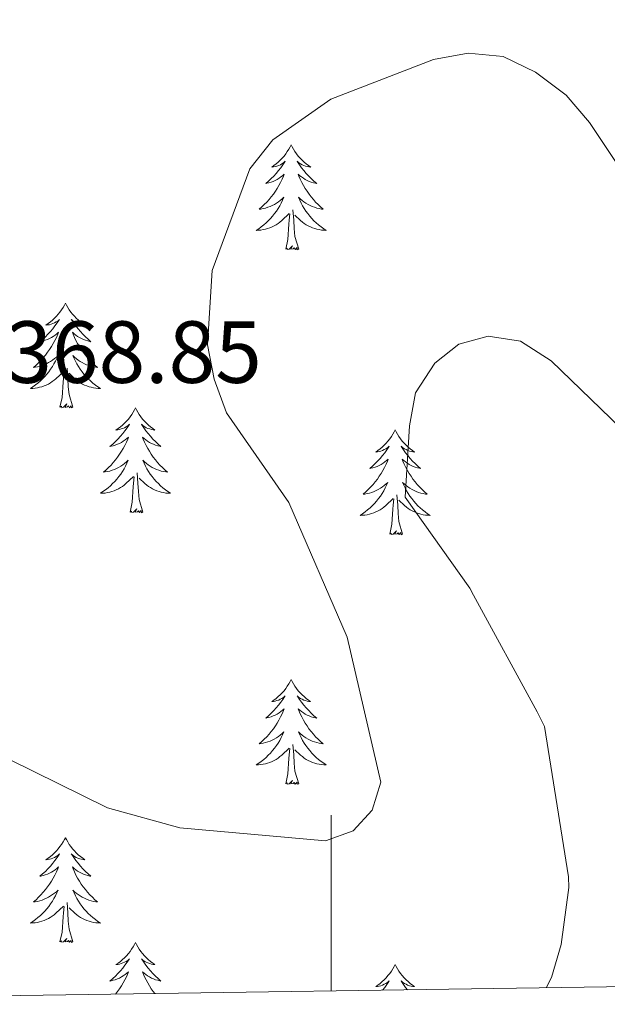
# Model space of a CAD drawing. Units: metres. Extents: x 600493 to 604991, y 4677867 to 4680902.
# Drawn here: x 601465 to 601531, y 4678274 to 4678386 of the extents above; entities that cross this region are included whole.
import ezdxf
from ezdxf.enums import TextEntityAlignment as Align

# ---------------------------------------------------------------- set-up
doc = ezdxf.new("R2010")
doc.units = ezdxf.units.M
doc.header["$MEASUREMENT"] = 0
for name, color, linetype, lineweight in [('Level 36', 19, 'Continuous', 40), ('Level 41', 19, 'Continuous', 0), ('Level 5', 36, 'Continuous', 0), ('Level 61', 19, 'Continuous', 0), ('Level 63', 7, 'Continuous', 0)]:
    doc.layers.add(name, color=color, linetype=linetype, lineweight=lineweight)
doc.styles.add('Arial', font='ARIAL.TTF', dxfattribs={"height": 0.2})

msp = doc.modelspace()

# ---------------------------------------------------------------- linework, layer by layer
at = {"layer": 'Level 36', "color": 92, "linetype": 'Continuous', "lineweight": 0}
for points in [[(601495.47, 4678371.3, 0.01), (601495.36, 4678371.08, 0.01), (601495.2, 4678370.8, 0.01), (601495.03, 4678370.54, 0.01), (601494.85, 4678370.28, 0.01), (601494.66, 4678370.03, 0.01), (601494.45, 4678369.79, 0.01), (601494.23, 4678369.57, 0.01), (601494, 4678369.35, 0.01), (601493.76, 4678369.15, 0.01), (601493.51, 4678368.96, 0.01), (601493.25, 4678368.78, 0.01), (601493.45, 4678368.8, 0.01), (601493.65, 4678368.84, 0.01), (601493.85, 4678368.89, 0.01), (601494.05, 4678368.96, 0.01), (601494.24, 4678369.05, 0.01), (601494.42, 4678369.15, 0.01), (601494.59, 4678369.26, 0.01), (601494.8, 4678369.45, 0.01), (601494.75, 4678369.38, 0.01), (601494.53, 4678369.04, 0.01), (601494.28, 4678368.7, 0.01), (601494.03, 4678368.38, 0.01), (601493.76, 4678368.06, 0.01), (601493.48, 4678367.76, 0.01), (601493.19, 4678367.46, 0.01), (601492.88, 4678367.18, 0.01), (601492.57, 4678366.91, 0.01), (601492.69, 4678366.93, 0.01), (601492.94, 4678366.99, 0.01), (601493.18, 4678367.06, 0.01), (601493.42, 4678367.15, 0.01), (601493.65, 4678367.25, 0.01), (601493.87, 4678367.37, 0.01), (601494.09, 4678367.5, 0.01), (601494.29, 4678367.65, 0.01), (601494.49, 4678367.8, 0.01), (601494.68, 4678367.98, 0.01), (601494.59, 4678367.75, 0.01), (601494.43, 4678367.39, 0.01), (601494.26, 4678367.04, 0.01), (601494.08, 4678366.69, 0.01), (601493.88, 4678366.35, 0.01), (601493.67, 4678366.02, 0.01), (601493.44, 4678365.7, 0.01), (601493.2, 4678365.39, 0.01), (601492.95, 4678365.08, 0.01), (601492.69, 4678364.79, 0.01), (601492.41, 4678364.51, 0.01), (601492.12, 4678364.24, 0.01), (601491.83, 4678363.98, 0.01), (601492.02, 4678364.01, 0.01), (601492.29, 4678364.05, 0.01), (601492.55, 4678364.12, 0.01), (601492.81, 4678364.2, 0.01), (601493.07, 4678364.29, 0.01), (601493.31, 4678364.4, 0.01), (601493.56, 4678364.52, 0.01), (601493.79, 4678364.66, 0.01), (601494.01, 4678364.81, 0.01), (601494.23, 4678364.97, 0.01), (601494.44, 4678365.15, 0.01), (601494.63, 4678365.34, 0.01), (601494.49, 4678365.01, 0.01)], [(601495.47, 4678371.3, 0.01), (601495.58, 4678371.08, 0.01), (601495.73, 4678370.8, 0.01), (601495.9, 4678370.54, 0.01), (601496.08, 4678370.28, 0.01), (601496.28, 4678370.03, 0.01), (601496.49, 4678369.79, 0.01), (601496.7, 4678369.57, 0.01), (601496.93, 4678369.35, 0.01), (601497.17, 4678369.15, 0.01), (601497.43, 4678368.96, 0.01), (601497.69, 4678368.78, 0.01), (601497.49, 4678368.8, 0.01), (601497.28, 4678368.84, 0.01), (601497.08, 4678368.89, 0.01), (601496.89, 4678368.96, 0.01), (601496.7, 4678369.05, 0.01), (601496.52, 4678369.15, 0.01), (601496.35, 4678369.26, 0.01), (601496.14, 4678369.45, 0.01), (601496.18, 4678369.38, 0.01), (601496.41, 4678369.04, 0.01), (601496.65, 4678368.7, 0.01), (601496.91, 4678368.38, 0.01), (601497.18, 4678368.06, 0.01), (601497.46, 4678367.76, 0.01), (601497.75, 4678367.46, 0.01), (601498.05, 4678367.18, 0.01), (601498.37, 4678366.91, 0.01), (601498.24, 4678366.93, 0.01), (601498, 4678366.99, 0.01), (601497.75, 4678367.06, 0.01), (601497.52, 4678367.15, 0.01), (601497.29, 4678367.25, 0.01), (601497.06, 4678367.37, 0.01), (601496.85, 4678367.5, 0.01), (601496.64, 4678367.65, 0.01), (601496.44, 4678367.8, 0.01), (601496.26, 4678367.98, 0.01), (601496.35, 4678367.75, 0.01), (601496.5, 4678367.39, 0.01), (601496.67, 4678367.04, 0.01), (601496.86, 4678366.69, 0.01), (601497.06, 4678366.35, 0.01), (601497.27, 4678366.02, 0.01), (601497.5, 4678365.7, 0.01), (601497.73, 4678365.39, 0.01), (601497.99, 4678365.08, 0.01), (601498.25, 4678364.79, 0.01), (601498.53, 4678364.51, 0.01), (601498.81, 4678364.24, 0.01), (601499.11, 4678363.98, 0.01), (601498.91, 4678364.01, 0.01), (601498.65, 4678364.05, 0.01), (601498.38, 4678364.12, 0.01), (601498.12, 4678364.2, 0.01), (601497.87, 4678364.29, 0.01), (601497.62, 4678364.4, 0.01), (601497.38, 4678364.52, 0.01), (601497.15, 4678364.66, 0.01), (601496.92, 4678364.81, 0.01), (601496.71, 4678364.97, 0.01), (601496.5, 4678365.15, 0.01), (601496.3, 4678365.34, 0.01), (601496.45, 4678365.01, 0.01)], [(601494.49, 4678365.01, 0.01), (601494.34, 4678364.69, 0.01), (601494.17, 4678364.38, 0.01), (601493.98, 4678364.07, 0.01), (601493.79, 4678363.77, 0.01), (601493.58, 4678363.48, 0.01), (601493.35, 4678363.21, 0.01), (601493.12, 4678362.94, 0.01), (601492.87, 4678362.68, 0.01), (601492.61, 4678362.44, 0.01), (601492.35, 4678362.2, 0.01), (601492.07, 4678361.98, 0.01), (601491.78, 4678361.77, 0.01), (601491.49, 4678361.58, 0.01), (601491.75, 4678361.59, 0.01), (601492.02, 4678361.61, 0.01), (601492.28, 4678361.66, 0.01), (601492.54, 4678361.71, 0.01), (601492.79, 4678361.78, 0.01), (601493.04, 4678361.87, 0.01), (601493.29, 4678361.97, 0.01), (601493.52, 4678362.09, 0.01), (601493.75, 4678362.22, 0.01), (601493.98, 4678362.37, 0.01), (601494.19, 4678362.52, 0.01), (601494.39, 4678362.69, 0.01), (601495.24, 4678363.49, 0.01)], [(601496.45, 4678365.01, 0.01), (601496.6, 4678364.69, 0.01), (601496.77, 4678364.38, 0.01), (601496.95, 4678364.07, 0.01), (601497.15, 4678363.77, 0.01), (601497.36, 4678363.48, 0.01), (601497.58, 4678363.21, 0.01), (601497.82, 4678362.94, 0.01), (601498.06, 4678362.68, 0.01), (601498.32, 4678362.44, 0.01), (601498.59, 4678362.2, 0.01), (601498.87, 4678361.98, 0.01), (601499.16, 4678361.77, 0.01), (601499.45, 4678361.58, 0.01), (601499.18, 4678361.59, 0.01), (601498.92, 4678361.61, 0.01), (601498.66, 4678361.66, 0.01), (601498.4, 4678361.71, 0.01), (601498.14, 4678361.78, 0.01), (601497.89, 4678361.87, 0.01), (601497.65, 4678361.97, 0.01), (601497.41, 4678362.09, 0.01), (601497.18, 4678362.22, 0.01), (601496.96, 4678362.37, 0.01), (601496.75, 4678362.52, 0.01), (601496.54, 4678362.69, 0.01), (601495.89, 4678363.31, 0.01)], [(601494.85, 4678359.44, 0.01), (601495.09, 4678360.56, 0.01), (601495.21, 4678362.3, 0.01), (601495.25, 4678362.74, 0.01), (601495.32, 4678363.46, 0.01)], [(601496.32, 4678359.44, 0.01), (601495.89, 4678360.88, 0.01), (601495.8, 4678361.79, 0.01), (601495.75, 4678362.74, 0.01), (601495.65, 4678363.9, 0.01)], [(601496.32, 4678359.44, 0.01), (601496.15, 4678359.38, 0.01), (601496.13, 4678359.62, 0.01), (601495.94, 4678359.39, 0.01), (601495.81, 4678359.6, 0.01), (601495.69, 4678359.49, 0.01), (601495.42, 4678359.43, 0.01), (601495.62, 4678359.83, 0.01), (601495.23, 4678359.45, 0.01), (601495.05, 4678359.39, 0.01), (601495.01, 4678359.56, 0.01), (601494.85, 4678359.44, 0.01)], [(601469.81, 4678353.31, 0.01), (601469.7, 4678353.09, 0.01), (601469.54, 4678352.82, 0.01), (601469.38, 4678352.55, 0.01), (601469.19, 4678352.29, 0.01), (601469, 4678352.04, 0.01), (601468.79, 4678351.81, 0.01), (601468.57, 4678351.58, 0.01), (601468.34, 4678351.36, 0.01), (601468.1, 4678351.16, 0.01), (601467.85, 4678350.97, 0.01), (601467.59, 4678350.79, 0.01), (601467.79, 4678350.82, 0.01), (601467.99, 4678350.85, 0.01), (601468.19, 4678350.91, 0.01), (601468.39, 4678350.98, 0.01), (601468.58, 4678351.06, 0.01), (601468.76, 4678351.16, 0.01), (601468.93, 4678351.27, 0.01), (601469.14, 4678351.46, 0.01), (601469.1, 4678351.4, 0.01), (601468.87, 4678351.05, 0.01), (601468.62, 4678350.72, 0.01), (601468.37, 4678350.39, 0.01), (601468.1, 4678350.08, 0.01), (601467.82, 4678349.77, 0.01), (601467.53, 4678349.48, 0.01), (601467.23, 4678349.2, 0.01), (601466.91, 4678348.92, 0.01), (601467.04, 4678348.95, 0.01), (601467.28, 4678349, 0.01), (601467.52, 4678349.08, 0.01), (601467.76, 4678349.16, 0.01), (601467.99, 4678349.27, 0.01), (601468.21, 4678349.39, 0.01), (601468.43, 4678349.52, 0.01), (601468.64, 4678349.66, 0.01), (601468.83, 4678349.82, 0.01), (601469.02, 4678349.99, 0.01), (601468.93, 4678349.77, 0.01), (601468.78, 4678349.41, 0.01), (601468.61, 4678349.05, 0.01), (601468.42, 4678348.7, 0.01), (601468.22, 4678348.36, 0.01), (601468.01, 4678348.03, 0.01), (601467.78, 4678347.71, 0.01), (601467.54, 4678347.4, 0.01), (601467.29, 4678347.1, 0.01), (601467.03, 4678346.81, 0.01), (601466.75, 4678346.52, 0.01), (601466.47, 4678346.26, 0.01), (601466.17, 4678346, 0.01), (601466.37, 4678346.02, 0.01), (601466.63, 4678346.07, 0.01), (601466.89, 4678346.13, 0.01), (601467.15, 4678346.21, 0.01), (601467.41, 4678346.3, 0.01), (601467.66, 4678346.41, 0.01), (601467.9, 4678346.54, 0.01), (601468.13, 4678346.67, 0.01), (601468.36, 4678346.82, 0.01), (601468.57, 4678346.99, 0.01), (601468.78, 4678347.16, 0.01), (601468.97, 4678347.35, 0.01), (601468.83, 4678347.02, 0.01)], [(601469.81, 4678353.31, 0.01), (601469.92, 4678353.09, 0.01), (601470.08, 4678352.82, 0.01), (601470.24, 4678352.55, 0.01), (601470.43, 4678352.29, 0.01), (601470.62, 4678352.04, 0.01), (601470.83, 4678351.81, 0.01), (601471.05, 4678351.58, 0.01), (601471.28, 4678351.36, 0.01), (601471.52, 4678351.16, 0.01), (601471.77, 4678350.97, 0.01), (601472.03, 4678350.79, 0.01), (601471.83, 4678350.82, 0.01), (601471.63, 4678350.85, 0.01), (601471.43, 4678350.91, 0.01), (601471.23, 4678350.98, 0.01), (601471.04, 4678351.06, 0.01), (601470.86, 4678351.16, 0.01), (601470.69, 4678351.27, 0.01), (601470.48, 4678351.46, 0.01), (601470.52, 4678351.4, 0.01), (601470.75, 4678351.05, 0.01), (601471, 4678350.72, 0.01), (601471.25, 4678350.39, 0.01), (601471.52, 4678350.08, 0.01), (601471.8, 4678349.77, 0.01), (601472.09, 4678349.48, 0.01), (601472.39, 4678349.19, 0.01), (601472.71, 4678348.92, 0.01), (601472.58, 4678348.95, 0.01), (601472.34, 4678349, 0.01), (601472.1, 4678349.08, 0.01), (601471.86, 4678349.16, 0.01), (601471.63, 4678349.27, 0.01), (601471.41, 4678349.39, 0.01), (601471.19, 4678349.52, 0.01), (601470.98, 4678349.66, 0.01), (601470.79, 4678349.82, 0.01), (601470.6, 4678349.99, 0.01), (601470.69, 4678349.77, 0.01), (601470.84, 4678349.41, 0.01), (601471.01, 4678349.05, 0.01), (601471.2, 4678348.7, 0.01), (601471.4, 4678348.36, 0.01), (601471.61, 4678348.03, 0.01), (601471.84, 4678347.71, 0.01), (601472.08, 4678347.4, 0.01), (601472.33, 4678347.1, 0.01), (601472.59, 4678346.8, 0.01), (601472.87, 4678346.52, 0.01), (601473.15, 4678346.25, 0.01), (601473.45, 4678346, 0.01), (601473.25, 4678346.02, 0.01), (601472.99, 4678346.07, 0.01), (601472.73, 4678346.13, 0.01), (601472.47, 4678346.21, 0.01), (601472.21, 4678346.3, 0.01), (601471.96, 4678346.41, 0.01), (601471.72, 4678346.54, 0.01), (601471.49, 4678346.67, 0.01), (601471.26, 4678346.82, 0.01), (601471.05, 4678346.99, 0.01), (601470.84, 4678347.16, 0.01), (601470.65, 4678347.35, 0.01), (601470.79, 4678347.02, 0.01)], [(601468.83, 4678347.02, 0.01), (601468.68, 4678346.7, 0.01), (601468.51, 4678346.39, 0.01), (601468.33, 4678346.08, 0.01), (601468.13, 4678345.79, 0.01), (601467.92, 4678345.5, 0.01), (601467.7, 4678345.22, 0.01), (601467.46, 4678344.95, 0.01), (601467.21, 4678344.7, 0.01), (601466.96, 4678344.45, 0.01), (601466.69, 4678344.22, 0.01), (601466.41, 4678344, 0.01), (601466.12, 4678343.79, 0.01), (601465.83, 4678343.6, 0.01), (601466.09, 4678343.6, 0.01), (601466.36, 4678343.63, 0.01), (601466.62, 4678343.67, 0.01), (601466.88, 4678343.73, 0.01), (601467.13, 4678343.8, 0.01), (601467.38, 4678343.89, 0.01), (601467.63, 4678343.99, 0.01), (601467.87, 4678344.1, 0.01), (601468.1, 4678344.24, 0.01), (601468.32, 4678344.38, 0.01), (601468.53, 4678344.54, 0.01), (601468.73, 4678344.71, 0.01), (601469.58, 4678345.51, 0.01)], [(601470.79, 4678347.02, 0.01), (601470.94, 4678346.7, 0.01), (601471.11, 4678346.39, 0.01), (601471.29, 4678346.08, 0.01), (601471.49, 4678345.79, 0.01), (601471.7, 4678345.5, 0.01), (601471.92, 4678345.22, 0.01), (601472.16, 4678344.95, 0.01), (601472.41, 4678344.7, 0.01), (601472.66, 4678344.45, 0.01), (601472.93, 4678344.22, 0.01), (601473.21, 4678343.99, 0.01), (601473.5, 4678343.78, 0.01), (601473.79, 4678343.59, 0.01), (601473.53, 4678343.6, 0.01), (601473.26, 4678343.63, 0.01), (601473, 4678343.67, 0.01), (601472.74, 4678343.73, 0.01), (601472.49, 4678343.8, 0.01), (601472.24, 4678343.88, 0.01), (601471.99, 4678343.99, 0.01), (601471.75, 4678344.1, 0.01), (601471.52, 4678344.24, 0.01), (601471.3, 4678344.38, 0.01), (601471.09, 4678344.54, 0.01), (601470.89, 4678344.71, 0.01), (601470.23, 4678345.33, 0.01)], [(601469.19, 4678341.46, 0.01), (601469.44, 4678342.58, 0.01), (601469.55, 4678344.32, 0.01), (601469.6, 4678344.75, 0.01), (601469.66, 4678345.47, 0.01)], [(601470.66, 4678341.46, 0.01), (601470.23, 4678342.9, 0.01), (601470.14, 4678343.8, 0.01), (601470.09, 4678344.75, 0.01), (601469.99, 4678345.92, 0.01)], [(601470.66, 4678341.46, 0.01), (601470.49, 4678341.39, 0.01), (601470.47, 4678341.63, 0.01), (601470.28, 4678341.41, 0.01), (601470.16, 4678341.61, 0.01), (601470.04, 4678341.5, 0.01), (601469.77, 4678341.45, 0.01), (601469.96, 4678341.84, 0.01), (601469.58, 4678341.46, 0.01), (601469.39, 4678341.41, 0.01), (601469.35, 4678341.57, 0.01), (601469.19, 4678341.46, 0.01)], [(601477.77, 4678341.39, 0.01), (601477.66, 4678341.17, 0.01), (601477.5, 4678340.9, 0.01), (601477.34, 4678340.63, 0.01), (601477.15, 4678340.37, 0.01), (601476.96, 4678340.12, 0.01), (601476.75, 4678339.89, 0.01), (601476.53, 4678339.66, 0.01), (601476.3, 4678339.44, 0.01), (601476.06, 4678339.24, 0.01), (601475.81, 4678339.05, 0.01), (601475.55, 4678338.87, 0.01), (601475.75, 4678338.9, 0.01), (601475.95, 4678338.93, 0.01), (601476.15, 4678338.99, 0.01), (601476.35, 4678339.06, 0.01), (601476.54, 4678339.14, 0.01), (601476.72, 4678339.24, 0.01), (601476.89, 4678339.35, 0.01), (601477.1, 4678339.54, 0.01), (601477.06, 4678339.48, 0.01), (601476.83, 4678339.14, 0.01), (601476.58, 4678338.8, 0.01), (601476.33, 4678338.47, 0.01), (601476.06, 4678338.16, 0.01), (601475.78, 4678337.85, 0.01), (601475.49, 4678337.56, 0.01), (601475.19, 4678337.28, 0.01), (601474.87, 4678337, 0.01), (601475, 4678337.03, 0.01), (601475.24, 4678337.08, 0.01), (601475.48, 4678337.16, 0.01), (601475.72, 4678337.25, 0.01), (601475.95, 4678337.35, 0.01), (601476.17, 4678337.47, 0.01), (601476.39, 4678337.6, 0.01), (601476.6, 4678337.74, 0.01), (601476.79, 4678337.9, 0.01), (601476.98, 4678338.07, 0.01), (601476.89, 4678337.85, 0.01), (601476.74, 4678337.49, 0.01), (601476.57, 4678337.13, 0.01), (601476.38, 4678336.79, 0.01), (601476.18, 4678336.45, 0.01), (601475.97, 4678336.12, 0.01), (601475.74, 4678335.79, 0.01), (601475.5, 4678335.48, 0.01), (601475.25, 4678335.18, 0.01), (601474.99, 4678334.89, 0.01), (601474.71, 4678334.6, 0.01), (601474.43, 4678334.34, 0.01), (601474.13, 4678334.08, 0.01), (601474.33, 4678334.1, 0.01), (601474.59, 4678334.15, 0.01), (601474.85, 4678334.21, 0.01), (601475.11, 4678334.29, 0.01), (601475.37, 4678334.38, 0.01), (601475.62, 4678334.49, 0.01), (601475.86, 4678334.62, 0.01), (601476.09, 4678334.75, 0.01), (601476.32, 4678334.9, 0.01), (601476.53, 4678335.07, 0.01), (601476.74, 4678335.24, 0.01), (601476.93, 4678335.43, 0.01), (601476.79, 4678335.1, 0.01)], [(601477.77, 4678341.39, 0.01), (601477.88, 4678341.17, 0.01), (601478.04, 4678340.9, 0.01), (601478.2, 4678340.63, 0.01), (601478.39, 4678340.37, 0.01), (601478.58, 4678340.12, 0.01), (601478.79, 4678339.89, 0.01), (601479.01, 4678339.66, 0.01), (601479.24, 4678339.44, 0.01), (601479.48, 4678339.24, 0.01), (601479.73, 4678339.05, 0.01), (601479.99, 4678338.87, 0.01), (601479.79, 4678338.9, 0.01), (601479.59, 4678338.93, 0.01), (601479.39, 4678338.99, 0.01), (601479.19, 4678339.06, 0.01), (601479, 4678339.14, 0.01), (601478.82, 4678339.24, 0.01), (601478.65, 4678339.35, 0.01), (601478.44, 4678339.54, 0.01), (601478.48, 4678339.48, 0.01), (601478.71, 4678339.14, 0.01), (601478.96, 4678338.8, 0.01), (601479.21, 4678338.47, 0.01), (601479.48, 4678338.16, 0.01), (601479.76, 4678337.85, 0.01), (601480.05, 4678337.56, 0.01), (601480.35, 4678337.28, 0.01), (601480.67, 4678337, 0.01), (601480.54, 4678337.03, 0.01), (601480.3, 4678337.08, 0.01), (601480.06, 4678337.16, 0.01), (601479.82, 4678337.25, 0.01), (601479.59, 4678337.35, 0.01), (601479.37, 4678337.47, 0.01), (601479.15, 4678337.6, 0.01), (601478.94, 4678337.74, 0.01), (601478.75, 4678337.9, 0.01), (601478.56, 4678338.07, 0.01), (601478.65, 4678337.85, 0.01), (601478.8, 4678337.49, 0.01), (601478.97, 4678337.13, 0.01), (601479.16, 4678336.79, 0.01), (601479.36, 4678336.45, 0.01), (601479.57, 4678336.12, 0.01), (601479.8, 4678335.79, 0.01), (601480.04, 4678335.48, 0.01), (601480.29, 4678335.18, 0.01), (601480.55, 4678334.89, 0.01), (601480.83, 4678334.6, 0.01), (601481.11, 4678334.34, 0.01), (601481.41, 4678334.08, 0.01), (601481.21, 4678334.1, 0.01), (601480.95, 4678334.15, 0.01), (601480.69, 4678334.21, 0.01), (601480.43, 4678334.29, 0.01), (601480.17, 4678334.38, 0.01), (601479.92, 4678334.49, 0.01), (601479.68, 4678334.62, 0.01), (601479.45, 4678334.75, 0.01), (601479.22, 4678334.9, 0.01), (601479.01, 4678335.07, 0.01), (601478.8, 4678335.24, 0.01), (601478.61, 4678335.43, 0.01), (601478.75, 4678335.1, 0.01)], [(601507.29, 4678338.88, 0.01), (601507.17, 4678338.66, 0.01), (601507.02, 4678338.39, 0.01), (601506.85, 4678338.12, 0.01), (601506.67, 4678337.86, 0.01), (601506.47, 4678337.62, 0.01), (601506.27, 4678337.38, 0.01), (601506.05, 4678337.15, 0.01), (601505.82, 4678336.94, 0.01), (601505.58, 4678336.73, 0.01), (601505.33, 4678336.54, 0.01), (601505.07, 4678336.36, 0.01), (601505.27, 4678336.39, 0.01), (601505.47, 4678336.43, 0.01), (601505.67, 4678336.48, 0.01), (601505.86, 4678336.55, 0.01), (601506.05, 4678336.64, 0.01), (601506.23, 4678336.73, 0.01), (601506.41, 4678336.85, 0.01), (601506.61, 4678337.04, 0.01), (601506.57, 4678336.97, 0.01), (601506.34, 4678336.63, 0.01), (601506.1, 4678336.29, 0.01), (601505.84, 4678335.96, 0.01), (601505.57, 4678335.65, 0.01), (601505.29, 4678335.34, 0.01), (601505, 4678335.05, 0.01), (601504.7, 4678334.77, 0.01), (601504.39, 4678334.5, 0.01), (601504.51, 4678334.52, 0.01), (601504.76, 4678334.58, 0.01), (601505, 4678334.65, 0.01), (601505.23, 4678334.74, 0.01), (601505.47, 4678334.84, 0.01), (601505.69, 4678334.96, 0.01), (601505.91, 4678335.09, 0.01), (601506.11, 4678335.24, 0.01), (601506.31, 4678335.39, 0.01), (601506.5, 4678335.56, 0.01), (601506.41, 4678335.34, 0.01), (601506.25, 4678334.98, 0.01), (601506.08, 4678334.62, 0.01), (601505.9, 4678334.28, 0.01), (601505.7, 4678333.94, 0.01), (601505.48, 4678333.61, 0.01), (601505.26, 4678333.28, 0.01), (601505.02, 4678332.97, 0.01), (601504.77, 4678332.67, 0.01), (601504.5, 4678332.38, 0.01), (601504.23, 4678332.1, 0.01), (601503.94, 4678331.83, 0.01), (601503.64, 4678331.57, 0.01), (601503.84, 4678331.59, 0.01), (601504.11, 4678331.64, 0.01), (601504.37, 4678331.7, 0.01), (601504.63, 4678331.78, 0.01), (601504.88, 4678331.88, 0.01), (601505.13, 4678331.98, 0.01), (601505.37, 4678332.11, 0.01), (601505.61, 4678332.25, 0.01), (601505.83, 4678332.4, 0.01), (601506.05, 4678332.56, 0.01), (601506.25, 4678332.74, 0.01), (601506.45, 4678332.92, 0.01), (601506.31, 4678332.6, 0.01)], [(601507.29, 4678338.88, 0.01), (601507.4, 4678338.66, 0.01), (601507.55, 4678338.39, 0.01), (601507.72, 4678338.12, 0.01), (601507.9, 4678337.86, 0.01), (601508.09, 4678337.62, 0.01), (601508.3, 4678337.38, 0.01), (601508.52, 4678337.15, 0.01), (601508.75, 4678336.94, 0.01), (601508.99, 4678336.73, 0.01), (601509.24, 4678336.54, 0.01), (601509.5, 4678336.36, 0.01), (601509.3, 4678336.39, 0.01), (601509.1, 4678336.43, 0.01), (601508.9, 4678336.48, 0.01), (601508.71, 4678336.55, 0.01), (601508.52, 4678336.64, 0.01), (601508.34, 4678336.73, 0.01), (601508.16, 4678336.85, 0.01), (601507.96, 4678337.04, 0.01), (601508, 4678336.97, 0.01), (601508.23, 4678336.63, 0.01), (601508.47, 4678336.29, 0.01), (601508.73, 4678335.96, 0.01), (601508.99, 4678335.65, 0.01), (601509.27, 4678335.34, 0.01), (601509.57, 4678335.05, 0.01), (601509.87, 4678334.77, 0.01), (601510.18, 4678334.5, 0.01), (601510.06, 4678334.52, 0.01), (601509.81, 4678334.58, 0.01), (601509.57, 4678334.65, 0.01), (601509.33, 4678334.74, 0.01), (601509.1, 4678334.84, 0.01), (601508.88, 4678334.96, 0.01), (601508.67, 4678335.09, 0.01), (601508.46, 4678335.24, 0.01), (601508.26, 4678335.39, 0.01), (601508.07, 4678335.56, 0.01), (601508.16, 4678335.34, 0.01), (601508.32, 4678334.98, 0.01), (601508.49, 4678334.62, 0.01), (601508.67, 4678334.28, 0.01), (601508.87, 4678333.94, 0.01), (601509.09, 4678333.61, 0.01), (601509.31, 4678333.28, 0.01), (601509.55, 4678332.97, 0.01), (601509.8, 4678332.67, 0.01), (601510.07, 4678332.38, 0.01), (601510.34, 4678332.1, 0.01), (601510.63, 4678331.83, 0.01), (601510.93, 4678331.57, 0.01), (601510.73, 4678331.59, 0.01), (601510.46, 4678331.64, 0.01), (601510.2, 4678331.7, 0.01), (601509.94, 4678331.78, 0.01), (601509.69, 4678331.88, 0.01), (601509.44, 4678331.98, 0.01), (601509.2, 4678332.11, 0.01), (601508.96, 4678332.25, 0.01), (601508.74, 4678332.4, 0.01), (601508.52, 4678332.56, 0.01), (601508.31, 4678332.74, 0.01), (601508.12, 4678332.92, 0.01), (601508.26, 4678332.6, 0.01)], [(601476.79, 4678335.1, 0.01), (601476.64, 4678334.78, 0.01), (601476.47, 4678334.47, 0.01), (601476.29, 4678334.16, 0.01), (601476.09, 4678333.87, 0.01), (601475.88, 4678333.58, 0.01), (601475.66, 4678333.3, 0.01), (601475.42, 4678333.03, 0.01), (601475.17, 4678332.78, 0.01), (601474.92, 4678332.53, 0.01), (601474.65, 4678332.3, 0.01), (601474.37, 4678332.08, 0.01), (601474.08, 4678331.87, 0.01), (601473.79, 4678331.68, 0.01), (601474.05, 4678331.68, 0.01), (601474.32, 4678331.71, 0.01), (601474.58, 4678331.75, 0.01), (601474.84, 4678331.81, 0.01), (601475.09, 4678331.88, 0.01), (601475.34, 4678331.97, 0.01), (601475.59, 4678332.07, 0.01), (601475.83, 4678332.18, 0.01), (601476.06, 4678332.32, 0.01), (601476.28, 4678332.46, 0.01), (601476.49, 4678332.62, 0.01), (601476.69, 4678332.79, 0.01), (601477.54, 4678333.59, 0.01)], [(601478.75, 4678335.1, 0.01), (601478.9, 4678334.78, 0.01), (601479.07, 4678334.47, 0.01), (601479.25, 4678334.16, 0.01), (601479.45, 4678333.87, 0.01), (601479.66, 4678333.58, 0.01), (601479.88, 4678333.3, 0.01), (601480.12, 4678333.03, 0.01), (601480.37, 4678332.78, 0.01), (601480.62, 4678332.53, 0.01), (601480.89, 4678332.3, 0.01), (601481.17, 4678332.08, 0.01), (601481.46, 4678331.87, 0.01), (601481.75, 4678331.68, 0.01), (601481.49, 4678331.68, 0.01), (601481.22, 4678331.71, 0.01), (601480.96, 4678331.75, 0.01), (601480.7, 4678331.81, 0.01), (601480.45, 4678331.88, 0.01), (601480.2, 4678331.97, 0.01), (601479.95, 4678332.07, 0.01), (601479.71, 4678332.18, 0.01), (601479.48, 4678332.32, 0.01), (601479.26, 4678332.46, 0.01), (601479.05, 4678332.62, 0.01), (601478.85, 4678332.79, 0.01), (601478.19, 4678333.41, 0.01)], [(601477.15, 4678329.54, 0.01), (601477.4, 4678330.66, 0.01), (601477.51, 4678332.4, 0.01), (601477.56, 4678332.83, 0.01), (601477.62, 4678333.56, 0.01)], [(601478.62, 4678329.54, 0.01), (601478.19, 4678330.98, 0.01), (601478.1, 4678331.88, 0.01), (601478.05, 4678332.83, 0.01), (601477.95, 4678334, 0.01)], [(601506.31, 4678332.6, 0.01), (601506.15, 4678332.28, 0.01), (601505.98, 4678331.96, 0.01), (601505.8, 4678331.66, 0.01), (601505.6, 4678331.36, 0.01), (601505.39, 4678331.07, 0.01), (601505.17, 4678330.79, 0.01), (601504.93, 4678330.53, 0.01), (601504.69, 4678330.27, 0.01), (601504.43, 4678330.02, 0.01), (601504.16, 4678329.79, 0.01), (601503.88, 4678329.57, 0.01), (601503.59, 4678329.36, 0.01), (601503.3, 4678329.17, 0.01), (601503.57, 4678329.18, 0.01), (601503.83, 4678329.2, 0.01), (601504.09, 4678329.24, 0.01), (601504.35, 4678329.3, 0.01), (601504.61, 4678329.37, 0.01), (601504.86, 4678329.46, 0.01), (601505.1, 4678329.56, 0.01), (601505.34, 4678329.68, 0.01), (601505.57, 4678329.81, 0.01), (601505.79, 4678329.95, 0.01), (601506.01, 4678330.11, 0.01), (601506.21, 4678330.28, 0.01), (601507.06, 4678331.08, 0.01)], [(601508.26, 4678332.6, 0.01), (601508.42, 4678332.28, 0.01), (601508.59, 4678331.96, 0.01), (601508.77, 4678331.66, 0.01), (601508.97, 4678331.36, 0.01), (601509.17, 4678331.07, 0.01), (601509.4, 4678330.79, 0.01), (601509.63, 4678330.53, 0.01), (601509.88, 4678330.27, 0.01), (601510.14, 4678330.02, 0.01), (601510.41, 4678329.79, 0.01), (601510.69, 4678329.57, 0.01), (601510.97, 4678329.36, 0.01), (601511.26, 4678329.17, 0.01), (601511, 4678329.18, 0.01), (601510.74, 4678329.2, 0.01), (601510.47, 4678329.24, 0.01), (601510.21, 4678329.3, 0.01), (601509.96, 4678329.37, 0.01), (601509.71, 4678329.46, 0.01), (601509.47, 4678329.56, 0.01), (601509.23, 4678329.68, 0.01), (601509, 4678329.81, 0.01), (601508.78, 4678329.95, 0.01), (601508.56, 4678330.11, 0.01), (601508.36, 4678330.28, 0.01), (601507.7, 4678330.9, 0.01)], [(601506.67, 4678327.03, 0.01), (601506.91, 4678328.15, 0.01), (601507.02, 4678329.89, 0.01), (601507.07, 4678330.32, 0.01), (601507.13, 4678331.05, 0.01)], [(601508.13, 4678327.03, 0.01), (601507.71, 4678328.47, 0.01), (601507.61, 4678329.38, 0.01), (601507.57, 4678330.32, 0.01), (601507.47, 4678331.49, 0.01)], [(601478.62, 4678329.54, 0.01), (601478.45, 4678329.47, 0.01), (601478.43, 4678329.71, 0.01), (601478.24, 4678329.49, 0.01), (601478.12, 4678329.69, 0.01), (601478, 4678329.58, 0.01), (601477.73, 4678329.53, 0.01), (601477.92, 4678329.92, 0.01), (601477.54, 4678329.54, 0.01), (601477.35, 4678329.49, 0.01), (601477.31, 4678329.65, 0.01), (601477.15, 4678329.54, 0.01)], [(601508.13, 4678327.03, 0.01), (601507.96, 4678326.96, 0.01), (601507.94, 4678327.2, 0.01), (601507.75, 4678326.98, 0.01), (601507.63, 4678327.18, 0.01), (601507.51, 4678327.08, 0.01), (601507.24, 4678327.02, 0.01), (601507.44, 4678327.41, 0.01), (601507.05, 4678327.03, 0.01), (601506.86, 4678326.98, 0.01), (601506.82, 4678327.14, 0.01), (601506.67, 4678327.03, 0.01)], [(601495.47, 4678310.5, 0.01), (601495.36, 4678310.28, 0.01), (601495.2, 4678310, 0.01), (601495.03, 4678309.74, 0.01), (601494.85, 4678309.48, 0.01), (601494.66, 4678309.23, 0.01), (601494.45, 4678308.99, 0.01), (601494.23, 4678308.77, 0.01), (601494, 4678308.55, 0.01), (601493.76, 4678308.35, 0.01), (601493.51, 4678308.16, 0.01), (601493.25, 4678307.98, 0.01), (601493.45, 4678308, 0.01), (601493.65, 4678308.04, 0.01), (601493.85, 4678308.1, 0.01), (601494.05, 4678308.16, 0.01), (601494.23, 4678308.25, 0.01), (601494.42, 4678308.35, 0.01), (601494.59, 4678308.46, 0.01), (601494.79, 4678308.65, 0.01), (601494.75, 4678308.59, 0.01), (601494.52, 4678308.24, 0.01), (601494.28, 4678307.91, 0.01), (601494.03, 4678307.58, 0.01), (601493.76, 4678307.26, 0.01), (601493.48, 4678306.96, 0.01), (601493.19, 4678306.66, 0.01), (601492.88, 4678306.38, 0.01), (601492.57, 4678306.11, 0.01), (601492.69, 4678306.13, 0.01), (601492.94, 4678306.19, 0.01), (601493.18, 4678306.26, 0.01), (601493.42, 4678306.35, 0.01), (601493.65, 4678306.46, 0.01), (601493.87, 4678306.57, 0.01), (601494.09, 4678306.7, 0.01), (601494.29, 4678306.85, 0.01), (601494.49, 4678307.01, 0.01), (601494.68, 4678307.18, 0.01), (601494.59, 4678306.96, 0.01), (601494.43, 4678306.59, 0.01), (601494.26, 4678306.24, 0.01), (601494.08, 4678305.89, 0.01), (601493.88, 4678305.55, 0.01), (601493.67, 4678305.22, 0.01), (601493.44, 4678304.9, 0.01), (601493.2, 4678304.59, 0.01), (601492.95, 4678304.28, 0.01), (601492.69, 4678303.99, 0.01), (601492.41, 4678303.71, 0.01), (601492.12, 4678303.44, 0.01), (601491.83, 4678303.18, 0.01), (601492.02, 4678303.21, 0.01), (601492.29, 4678303.26, 0.01), (601492.55, 4678303.32, 0.01), (601492.81, 4678303.4, 0.01), (601493.07, 4678303.49, 0.01), (601493.31, 4678303.6, 0.01), (601493.55, 4678303.72, 0.01), (601493.79, 4678303.86, 0.01), (601494.01, 4678304.01, 0.01), (601494.23, 4678304.18, 0.01), (601494.44, 4678304.35, 0.01), (601494.63, 4678304.54, 0.01), (601494.49, 4678304.21, 0.01)], [(601495.47, 4678310.5, 0.01), (601495.58, 4678310.28, 0.01), (601495.73, 4678310, 0.01), (601495.9, 4678309.74, 0.01), (601496.08, 4678309.48, 0.01), (601496.28, 4678309.23, 0.01), (601496.48, 4678308.99, 0.01), (601496.7, 4678308.77, 0.01), (601496.93, 4678308.55, 0.01), (601497.17, 4678308.35, 0.01), (601497.42, 4678308.16, 0.01), (601497.68, 4678307.98, 0.01), (601497.49, 4678308, 0.01), (601497.28, 4678308.04, 0.01), (601497.08, 4678308.1, 0.01), (601496.89, 4678308.16, 0.01), (601496.7, 4678308.25, 0.01), (601496.52, 4678308.35, 0.01), (601496.34, 4678308.46, 0.01), (601496.14, 4678308.65, 0.01), (601496.18, 4678308.59, 0.01), (601496.41, 4678308.24, 0.01), (601496.65, 4678307.91, 0.01), (601496.91, 4678307.58, 0.01), (601497.18, 4678307.26, 0.01), (601497.46, 4678306.96, 0.01), (601497.75, 4678306.66, 0.01), (601498.05, 4678306.38, 0.01), (601498.37, 4678306.11, 0.01), (601498.24, 4678306.13, 0.01), (601497.99, 4678306.19, 0.01), (601497.75, 4678306.26, 0.01), (601497.52, 4678306.35, 0.01), (601497.29, 4678306.46, 0.01), (601497.06, 4678306.57, 0.01), (601496.85, 4678306.7, 0.01), (601496.64, 4678306.85, 0.01), (601496.44, 4678307.01, 0.01), (601496.26, 4678307.18, 0.01), (601496.34, 4678306.96, 0.01), (601496.5, 4678306.59, 0.01), (601496.67, 4678306.24, 0.01), (601496.86, 4678305.89, 0.01), (601497.06, 4678305.55, 0.01), (601497.27, 4678305.22, 0.01), (601497.49, 4678304.9, 0.01), (601497.73, 4678304.59, 0.01), (601497.99, 4678304.28, 0.01), (601498.25, 4678303.99, 0.01), (601498.52, 4678303.71, 0.01), (601498.81, 4678303.44, 0.01), (601499.11, 4678303.18, 0.01), (601498.91, 4678303.21, 0.01), (601498.65, 4678303.26, 0.01), (601498.38, 4678303.32, 0.01), (601498.12, 4678303.4, 0.01), (601497.87, 4678303.49, 0.01), (601497.62, 4678303.6, 0.01), (601497.38, 4678303.72, 0.01), (601497.15, 4678303.86, 0.01), (601496.92, 4678304.01, 0.01), (601496.7, 4678304.18, 0.01), (601496.5, 4678304.35, 0.01), (601496.3, 4678304.54, 0.01), (601496.44, 4678304.21, 0.01)], [(601494.49, 4678304.21, 0.01), (601494.33, 4678303.89, 0.01), (601494.17, 4678303.58, 0.01), (601493.98, 4678303.27, 0.01), (601493.79, 4678302.98, 0.01), (601493.58, 4678302.69, 0.01), (601493.35, 4678302.41, 0.01), (601493.12, 4678302.14, 0.01), (601492.87, 4678301.88, 0.01), (601492.61, 4678301.64, 0.01), (601492.35, 4678301.4, 0.01), (601492.07, 4678301.18, 0.01), (601491.78, 4678300.97, 0.01), (601491.49, 4678300.78, 0.01), (601491.75, 4678300.79, 0.01), (601492.01, 4678300.82, 0.01), (601492.28, 4678300.86, 0.01), (601492.54, 4678300.91, 0.01), (601492.79, 4678300.99, 0.01), (601493.04, 4678301.07, 0.01), (601493.29, 4678301.18, 0.01), (601493.52, 4678301.29, 0.01), (601493.75, 4678301.42, 0.01), (601493.97, 4678301.57, 0.01), (601494.19, 4678301.73, 0.01), (601494.39, 4678301.9, 0.01), (601495.24, 4678302.7, 0.01)], [(601496.44, 4678304.21, 0.01), (601496.6, 4678303.89, 0.01), (601496.77, 4678303.58, 0.01), (601496.95, 4678303.27, 0.01), (601497.15, 4678302.98, 0.01), (601497.36, 4678302.69, 0.01), (601497.58, 4678302.41, 0.01), (601497.82, 4678302.14, 0.01), (601498.06, 4678301.88, 0.01), (601498.32, 4678301.64, 0.01), (601498.59, 4678301.4, 0.01), (601498.87, 4678301.18, 0.01), (601499.16, 4678300.97, 0.01), (601499.45, 4678300.78, 0.01), (601499.18, 4678300.79, 0.01), (601498.92, 4678300.82, 0.01), (601498.66, 4678300.86, 0.01), (601498.4, 4678300.91, 0.01), (601498.14, 4678300.99, 0.01), (601497.89, 4678301.07, 0.01), (601497.65, 4678301.18, 0.01), (601497.41, 4678301.29, 0.01), (601497.18, 4678301.42, 0.01), (601496.96, 4678301.57, 0.01), (601496.75, 4678301.73, 0.01), (601496.54, 4678301.9, 0.01), (601495.89, 4678302.52, 0.01)], [(601496.32, 4678298.65, 0.01), (601495.89, 4678300.09, 0.01), (601495.8, 4678300.99, 0.01), (601495.75, 4678301.94, 0.01), (601495.65, 4678303.1, 0.01)], [(601494.85, 4678298.65, 0.01), (601495.09, 4678299.76, 0.01), (601495.21, 4678301.51, 0.01), (601495.25, 4678301.94, 0.01), (601495.32, 4678302.66, 0.01)], [(601496.32, 4678298.65, 0.01), (601496.14, 4678298.58, 0.01), (601496.13, 4678298.82, 0.01), (601495.93, 4678298.6, 0.01), (601495.81, 4678298.8, 0.01), (601495.69, 4678298.69, 0.01), (601495.42, 4678298.64, 0.01), (601495.62, 4678299.03, 0.01), (601495.23, 4678298.65, 0.01), (601495.05, 4678298.6, 0.01), (601495.01, 4678298.76, 0.01), (601494.85, 4678298.65, 0.01)], [(601469.81, 4678292.51, 0.01), (601469.7, 4678292.29, 0.01), (601469.54, 4678292.02, 0.01), (601469.37, 4678291.75, 0.01), (601469.19, 4678291.5, 0.01), (601469, 4678291.25, 0.01), (601468.79, 4678291.01, 0.01), (601468.57, 4678290.78, 0.01), (601468.34, 4678290.57, 0.01), (601468.1, 4678290.36, 0.01), (601467.85, 4678290.17, 0.01), (601467.59, 4678290, 0.01), (601467.79, 4678290.02, 0.01), (601467.99, 4678290.06, 0.01), (601468.19, 4678290.11, 0.01), (601468.39, 4678290.18, 0.01), (601468.58, 4678290.26, 0.01), (601468.76, 4678290.36, 0.01), (601468.93, 4678290.48, 0.01), (601469.14, 4678290.67, 0.01), (601469.1, 4678290.6, 0.01), (601468.87, 4678290.26, 0.01), (601468.62, 4678289.92, 0.01), (601468.37, 4678289.6, 0.01), (601468.1, 4678289.28, 0.01), (601467.82, 4678288.97, 0.01), (601467.53, 4678288.68, 0.01), (601467.22, 4678288.4, 0.01), (601466.91, 4678288.13, 0.01), (601467.03, 4678288.15, 0.01), (601467.28, 4678288.21, 0.01), (601467.52, 4678288.28, 0.01), (601467.76, 4678288.37, 0.01), (601467.99, 4678288.47, 0.01), (601468.21, 4678288.59, 0.01), (601468.43, 4678288.72, 0.01), (601468.64, 4678288.86, 0.01), (601468.83, 4678289.02, 0.01), (601469.02, 4678289.19, 0.01), (601468.93, 4678288.97, 0.01), (601468.78, 4678288.61, 0.01), (601468.61, 4678288.26, 0.01), (601468.42, 4678287.91, 0.01), (601468.22, 4678287.57, 0.01), (601468.01, 4678287.24, 0.01), (601467.78, 4678286.92, 0.01), (601467.54, 4678286.6, 0.01), (601467.29, 4678286.3, 0.01), (601467.03, 4678286.01, 0.01), (601466.75, 4678285.73, 0.01), (601466.47, 4678285.46, 0.01), (601466.17, 4678285.2, 0.01), (601466.36, 4678285.22, 0.01), (601466.63, 4678285.27, 0.01), (601466.89, 4678285.33, 0.01), (601467.15, 4678285.41, 0.01), (601467.41, 4678285.51, 0.01), (601467.66, 4678285.62, 0.01), (601467.9, 4678285.74, 0.01), (601468.13, 4678285.88, 0.01), (601468.36, 4678286.03, 0.01), (601468.57, 4678286.19, 0.01), (601468.78, 4678286.37, 0.01), (601468.97, 4678286.55, 0.01), (601468.83, 4678286.23, 0.01)], [(601469.81, 4678292.51, 0.01), (601469.92, 4678292.29, 0.01), (601470.07, 4678292.02, 0.01), (601470.24, 4678291.75, 0.01), (601470.43, 4678291.5, 0.01), (601470.62, 4678291.25, 0.01), (601470.83, 4678291.01, 0.01), (601471.05, 4678290.78, 0.01), (601471.27, 4678290.57, 0.01), (601471.51, 4678290.36, 0.01), (601471.77, 4678290.17, 0.01), (601472.03, 4678290, 0.01), (601471.83, 4678290.02, 0.01), (601471.62, 4678290.06, 0.01), (601471.43, 4678290.11, 0.01), (601471.23, 4678290.18, 0.01), (601471.04, 4678290.26, 0.01), (601470.86, 4678290.36, 0.01), (601470.69, 4678290.48, 0.01), (601470.48, 4678290.67, 0.01), (601470.52, 4678290.6, 0.01), (601470.75, 4678290.26, 0.01), (601470.99, 4678289.92, 0.01), (601471.25, 4678289.6, 0.01), (601471.52, 4678289.28, 0.01), (601471.8, 4678288.97, 0.01), (601472.09, 4678288.68, 0.01), (601472.39, 4678288.4, 0.01), (601472.71, 4678288.13, 0.01), (601472.58, 4678288.15, 0.01), (601472.34, 4678288.21, 0.01), (601472.09, 4678288.28, 0.01), (601471.86, 4678288.37, 0.01), (601471.63, 4678288.47, 0.01), (601471.41, 4678288.59, 0.01), (601471.19, 4678288.72, 0.01), (601470.98, 4678288.86, 0.01), (601470.79, 4678289.02, 0.01), (601470.6, 4678289.19, 0.01), (601470.69, 4678288.97, 0.01), (601470.84, 4678288.61, 0.01), (601471.01, 4678288.26, 0.01), (601471.2, 4678287.91, 0.01), (601471.4, 4678287.57, 0.01), (601471.61, 4678287.24, 0.01), (601471.84, 4678286.92, 0.01), (601472.08, 4678286.6, 0.01), (601472.33, 4678286.3, 0.01), (601472.59, 4678286.01, 0.01), (601472.87, 4678285.73, 0.01), (601473.15, 4678285.46, 0.01), (601473.45, 4678285.2, 0.01), (601473.25, 4678285.22, 0.01), (601472.99, 4678285.27, 0.01), (601472.72, 4678285.33, 0.01), (601472.47, 4678285.41, 0.01), (601472.21, 4678285.51, 0.01), (601471.96, 4678285.62, 0.01), (601471.72, 4678285.74, 0.01), (601471.49, 4678285.88, 0.01), (601471.26, 4678286.03, 0.01), (601471.05, 4678286.19, 0.01), (601470.84, 4678286.37, 0.01), (601470.65, 4678286.55, 0.01), (601470.79, 4678286.23, 0.01)], [(601468.83, 4678286.23, 0.01), (601468.68, 4678285.91, 0.01), (601468.51, 4678285.59, 0.01), (601468.33, 4678285.29, 0.01), (601468.13, 4678284.99, 0.01), (601467.92, 4678284.7, 0.01), (601467.69, 4678284.42, 0.01), (601467.46, 4678284.16, 0.01), (601467.21, 4678283.9, 0.01), (601466.96, 4678283.65, 0.01), (601466.69, 4678283.42, 0.01), (601466.41, 4678283.2, 0.01), (601466.12, 4678282.99, 0.01), (601465.83, 4678282.8, 0.01), (601466.09, 4678282.81, 0.01), (601466.36, 4678282.83, 0.01), (601466.62, 4678282.87, 0.01), (601466.88, 4678282.93, 0.01), (601467.13, 4678283, 0.01), (601467.38, 4678283.09, 0.01), (601467.63, 4678283.19, 0.01), (601467.87, 4678283.31, 0.01), (601468.09, 4678283.44, 0.01), (601468.32, 4678283.58, 0.01), (601468.53, 4678283.74, 0.01), (601468.73, 4678283.91, 0.01), (601469.58, 4678284.71, 0.01)], [(601470.79, 4678286.23, 0.01), (601470.94, 4678285.91, 0.01), (601471.11, 4678285.59, 0.01), (601471.29, 4678285.29, 0.01), (601471.49, 4678284.99, 0.01), (601471.7, 4678284.7, 0.01), (601471.92, 4678284.42, 0.01), (601472.16, 4678284.16, 0.01), (601472.4, 4678283.9, 0.01), (601472.66, 4678283.65, 0.01), (601472.93, 4678283.42, 0.01), (601473.21, 4678283.2, 0.01), (601473.5, 4678282.99, 0.01), (601473.79, 4678282.8, 0.01), (601473.52, 4678282.81, 0.01), (601473.26, 4678282.83, 0.01), (601473, 4678282.87, 0.01), (601472.74, 4678282.93, 0.01), (601472.49, 4678283, 0.01), (601472.23, 4678283.09, 0.01), (601471.99, 4678283.19, 0.01), (601471.75, 4678283.31, 0.01), (601471.52, 4678283.44, 0.01), (601471.3, 4678283.58, 0.01), (601471.09, 4678283.74, 0.01), (601470.89, 4678283.91, 0.01), (601470.23, 4678284.53, 0.01)], [(601470.66, 4678280.66, 0.01), (601470.23, 4678282.1, 0.01), (601470.14, 4678283, 0.01), (601470.09, 4678283.95, 0.01), (601469.99, 4678285.12, 0.01)], [(601469.19, 4678280.66, 0.01), (601469.43, 4678281.78, 0.01), (601469.55, 4678283.52, 0.01), (601469.6, 4678283.95, 0.01), (601469.66, 4678284.68, 0.01)], [(601470.66, 4678280.66, 0.01), (601470.49, 4678280.59, 0.01), (601470.47, 4678280.83, 0.01), (601470.28, 4678280.61, 0.01), (601470.16, 4678280.81, 0.01), (601470.03, 4678280.7, 0.01), (601469.77, 4678280.65, 0.01), (601469.96, 4678281.04, 0.01), (601469.58, 4678280.66, 0.01), (601469.39, 4678280.61, 0.01), (601469.35, 4678280.77, 0.01), (601469.19, 4678280.66, 0.01)], [(601477.77, 4678280.59, 0.01), (601477.66, 4678280.37, 0.01), (601477.5, 4678280.1, 0.01), (601477.33, 4678279.83, 0.01), (601477.15, 4678279.58, 0.01), (601476.96, 4678279.33, 0.01), (601476.75, 4678279.09, 0.01), (601476.53, 4678278.86, 0.01), (601476.3, 4678278.65, 0.01), (601476.06, 4678278.44, 0.01), (601475.81, 4678278.25, 0.01), (601475.55, 4678278.08, 0.01), (601475.75, 4678278.1, 0.01), (601475.95, 4678278.14, 0.01), (601476.15, 4678278.19, 0.01), (601476.35, 4678278.26, 0.01), (601476.54, 4678278.35, 0.01), (601476.72, 4678278.44, 0.01), (601476.89, 4678278.56, 0.01), (601477.1, 4678278.75, 0.01), (601477.06, 4678278.68, 0.01), (601476.83, 4678278.34, 0.01), (601476.58, 4678278, 0.01), (601476.33, 4678277.68, 0.01), (601476.06, 4678277.36, 0.01), (601475.78, 4678277.06, 0.01), (601475.49, 4678276.76, 0.01), (601475.18, 4678276.48, 0.01), (601474.87, 4678276.21, 0.01), (601474.99, 4678276.23, 0.01), (601475.24, 4678276.29, 0.01), (601475.48, 4678276.36, 0.01), (601475.72, 4678276.45, 0.01), (601475.95, 4678276.55, 0.01), (601476.17, 4678276.67, 0.01), (601476.39, 4678276.8, 0.01), (601476.6, 4678276.95, 0.01), (601476.79, 4678277.1, 0.01), (601476.98, 4678277.27, 0.01), (601476.89, 4678277.05, 0.01), (601476.74, 4678276.69, 0.01), (601476.57, 4678276.34, 0.01), (601476.38, 4678275.99, 0.01), (601476.18, 4678275.65, 0.01), (601475.97, 4678275.32, 0.01), (601475.74, 4678275, 0.01), (601475.52, 4678274.71, 0.01)], [(601477.77, 4678280.59, 0.01), (601477.88, 4678280.37, 0.01), (601478.03, 4678280.1, 0.01), (601478.2, 4678279.83, 0.01), (601478.39, 4678279.58, 0.01), (601478.58, 4678279.33, 0.01), (601478.79, 4678279.09, 0.01), (601479.01, 4678278.86, 0.01), (601479.23, 4678278.65, 0.01), (601479.47, 4678278.44, 0.01), (601479.73, 4678278.25, 0.01), (601479.99, 4678278.08, 0.01), (601479.79, 4678278.1, 0.01), (601479.58, 4678278.14, 0.01), (601479.39, 4678278.19, 0.01), (601479.19, 4678278.26, 0.01), (601479, 4678278.35, 0.01), (601478.82, 4678278.44, 0.01), (601478.65, 4678278.56, 0.01), (601478.44, 4678278.75, 0.01), (601478.48, 4678278.68, 0.01), (601478.71, 4678278.34, 0.01), (601478.95, 4678278, 0.01), (601479.21, 4678277.68, 0.01), (601479.48, 4678277.36, 0.01), (601479.76, 4678277.06, 0.01), (601480.05, 4678276.76, 0.01), (601480.35, 4678276.48, 0.01), (601480.67, 4678276.21, 0.01), (601480.54, 4678276.23, 0.01), (601480.3, 4678276.29, 0.01), (601480.05, 4678276.36, 0.01), (601479.82, 4678276.45, 0.01), (601479.59, 4678276.55, 0.01), (601479.37, 4678276.67, 0.01), (601479.15, 4678276.8, 0.01), (601478.94, 4678276.95, 0.01), (601478.75, 4678277.1, 0.01), (601478.56, 4678277.27, 0.01), (601478.65, 4678277.05, 0.01), (601478.8, 4678276.69, 0.01), (601478.97, 4678276.34, 0.01), (601479.16, 4678275.99, 0.01), (601479.36, 4678275.65, 0.01), (601479.57, 4678275.32, 0.01), (601479.8, 4678275, 0.01), (601479.97, 4678274.78, 0.01)], [(601507.28, 4678278.08, 0.01), (601507.17, 4678277.86, 0.01), (601507.02, 4678277.59, 0.01), (601506.85, 4678277.32, 0.01), (601506.67, 4678277.07, 0.01), (601506.47, 4678276.82, 0.01), (601506.27, 4678276.58, 0.01), (601506.05, 4678276.36, 0.01), (601505.82, 4678276.14, 0.01), (601505.58, 4678275.94, 0.01), (601505.33, 4678275.74, 0.01), (601505.07, 4678275.57, 0.01), (601505.27, 4678275.59, 0.01), (601505.47, 4678275.63, 0.01), (601505.67, 4678275.68, 0.01), (601505.86, 4678275.75, 0.01), (601506.05, 4678275.84, 0.01), (601506.23, 4678275.94, 0.01), (601506.41, 4678276.05, 0.01), (601506.61, 4678276.24, 0.01), (601506.57, 4678276.17, 0.01), (601506.34, 4678275.83, 0.01), (601506.1, 4678275.49, 0.01), (601505.84, 4678275.17, 0.01), (601505.83, 4678275.15, 0.01)], [(601507.28, 4678278.08, 0.01), (601507.39, 4678277.86, 0.01), (601507.55, 4678277.59, 0.01), (601507.72, 4678277.32, 0.01), (601507.9, 4678277.07, 0.01), (601508.09, 4678276.82, 0.01), (601508.3, 4678276.58, 0.01), (601508.52, 4678276.36, 0.01), (601508.75, 4678276.14, 0.01), (601508.99, 4678275.94, 0.01), (601509.24, 4678275.74, 0.01), (601509.5, 4678275.57, 0.01), (601509.3, 4678275.59, 0.01), (601509.1, 4678275.63, 0.01), (601508.9, 4678275.68, 0.01), (601508.7, 4678275.75, 0.01), (601508.52, 4678275.84, 0.01), (601508.33, 4678275.94, 0.01), (601508.16, 4678276.05, 0.01), (601507.96, 4678276.24, 0.01), (601508, 4678276.17, 0.01), (601508.23, 4678275.83, 0.01), (601508.47, 4678275.49, 0.01), (601508.7, 4678275.2, 0.01)]]:
    msp.add_polyline3d(points, dxfattribs=at)
at = {"layer": 'Level 5', "color": 36, "linetype": 'Continuous', "lineweight": 0}
for points in [[(601463.46, 4678301.39, 365.01), (601474.61, 4678295.9, 365.01), (601482.81, 4678293.62, 365.01), (601499.38, 4678292.16, 365.01), (601502.5, 4678293.3, 365.01), (601504.67, 4678295.64, 365.01), (601505.64, 4678298.84, 365.01), (601501.83, 4678315.33, 365.01), (601495.21, 4678330.62, 365.01), (601488.11, 4678340.84, 365.01), (601486.7, 4678344.64, 365.01), (601485.96, 4678348.57, 365.01), (601486.47, 4678357.03, 365.01), (601490.77, 4678368.57, 365.01), (601493.39, 4678371.88, 365.01), (601499.96, 4678376.49, 365.01), (601511.65, 4678381.03, 365.01), (601515.59, 4678381.72, 365.01), (601519.57, 4678381.37, 365.01), (601523.24, 4678379.56, 365.01), (601526.72, 4678376.94, 365.01), (601529.38, 4678373.86, 365.01), (601534.01, 4678366.91, 365.01)], [(601534.02, 4678338.04, 360.01), (601525.03, 4678346.75, 360.01), (601521.53, 4678348.96, 360.01), (601517.86, 4678349.56, 360.01), (601514.54, 4678348.62, 360.01), (601511.78, 4678346.46, 360.01), (601509.61, 4678343.09, 360.01), (601508.93, 4678339.34, 360.01), (601508.43, 4678331.22, 360.01), (601515.76, 4678320.89, 360.01), (601516.17, 4678320.11, 360.01), (601523.42, 4678306.83, 360.01), (601524.26, 4678305.14, 360.01), (601526.98, 4678288.04, 360.01), (601527.01, 4678286.85, 360.01), (601526.14, 4678280.35, 360.01), (601525.05, 4678276.62, 360.01), (601524.43, 4678275.43, 360.01)]]:
    msp.add_polyline3d(points, dxfattribs=at)
at = {"layer": 'Level 61', "color": 19, "linetype": 'Continuous', "lineweight": 0}
msp.add_polyline3d([(604799.61, 4680637.1, 0.01), (604834.11, 4678323.97, 0.01), (601396.82, 4678273.56, 0.01), (601363.47, 4680586.69, 0.01), (604799.61, 4680637.1, 0.01)], close=True, dxfattribs=at)
at = {"layer": 'Level 63', "linetype": 'Continuous', "lineweight": 0}
msp.add_polyline3d([(601500, 4678275.07, 0.01), (601500, 4678295.07, 0.01)], dxfattribs=at)

# ---------------------------------------------------------------- texts
at = {"layer": 'Level 41', "color": 19, "linetype": 'Continuous', "lineweight": 0, "style": 'Arial'}
msp.add_text('368.85', height=7, dxfattribs=at).set_placement((601462.98, 4678342.05, 368.86), align=Align.BOTTOM_LEFT)

doc.saveas('drawing.dxf')
